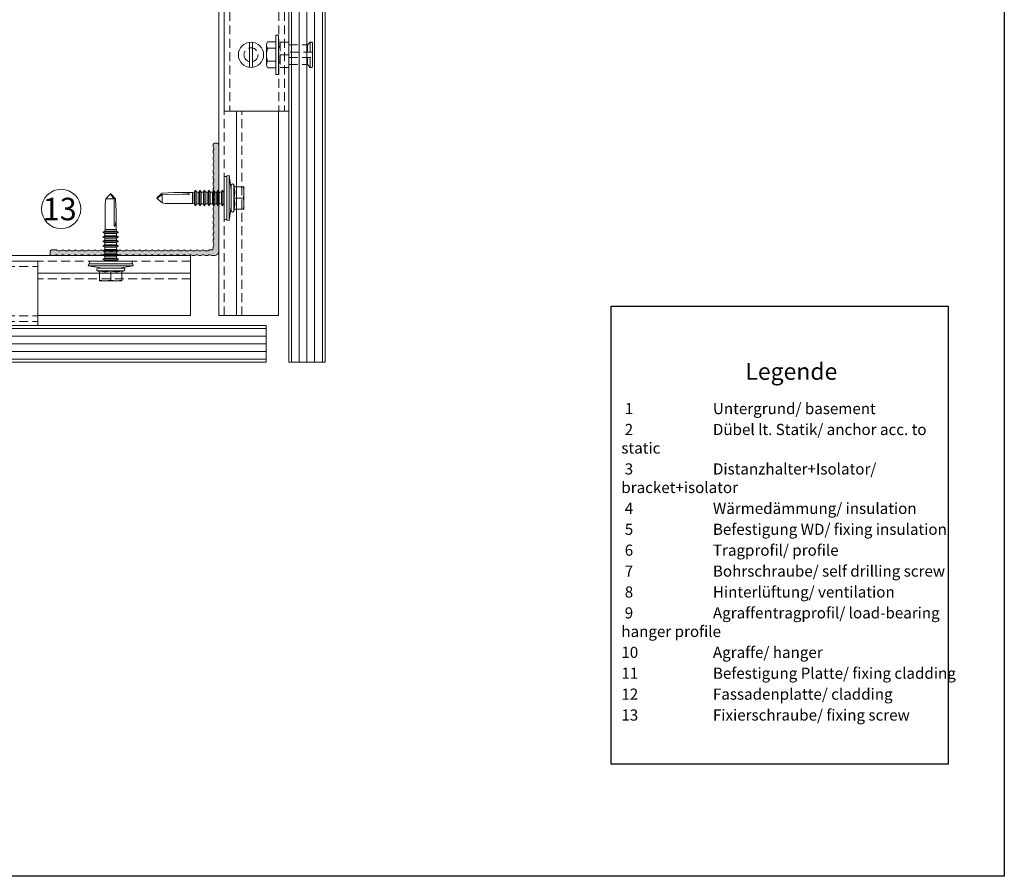
# Model space of a CAD drawing. Units: millimetres. Extents: x 2244 to 9936, y 1230 to 4146.
# Drawn here: x 2704 to 3055, y 2317 to 2622 of the extents above; entities that cross this region are included whole.
import ezdxf

# ---------------------------------------------------------------- set-up
doc = ezdxf.new("R2010")
doc.units = ezdxf.units.MM
doc.linetypes.add('VERDECKT2', pattern=[4.7625, 3.175, -1.5875])
doc.layers.add('Hilfslayer', color=82, linetype='Continuous', lineweight=30, plot=False)
for name, color, linetype, lineweight in [('Schmale Strichlierte  Volllinie', 7, 'VERDECKT2', 13), ('Schmale Strichlierte  Volllinie_Blau', 5, 'VERDECKT2', 13), ('Schmale Strichlierte grau', 252, 'VERDECKT2', 13), ('Schmale Volllinie', 7, 'Continuous', 13), ('Schmale Volllinie schwarz', 7, 'Continuous', 13), ('Schmale Volllinie_Blau', 5, 'Continuous', 13), ('Schmale Volllinie_Grau', 252, 'Continuous', 13), ('Text', 7, 'Continuous', 13)]:
    doc.layers.add(name, color=color, linetype=linetype, lineweight=lineweight)
doc.layers.add('Schraffur blau 80 %', color=5, linetype='Continuous', lineweight=13, transparency=0.65)
doc.styles.get("Standard").update_dxf_attribs({"font": 'arial.ttf'})

# ---------------------------------------------------------------- blocks, each defined once
blk = doc.blocks.new('Legende')
at = {"layer": 'Text'}
for s, insert, char_height, width, attachment_point in [('{\\fArial Black|b0|i0|c0|p34;\\T1.5;Legende}', (64.17, -26.21), 6, 115.1723, 8), ('\\pt7.92527; 1^I Untergrund/ basement\\P{\\H0.12618x;\\P} 2^I Dübel lt. Statik/ anchor acc. to static\\P{\\H0.12618x;\\P} 3^I Distanzhalter+Isolator/ bracket+isolator\\P{\\H0.12618x;\\P} 4^I Wärmedämmung/ insulation\\P{\\H0.12618x;\\P} 5^I Befestigung WD/ fixing insulation\\P{\\H0.12618x;\\P} 6^I Tragprofil/ profile\\P{\\H0.12618x;\\P} 7^I Bohrschraube/ self drilling screw\\P{\\H0.12618x;\\P} 8^I Hinterlüftung/ ventilation\\P{\\H0.12618x;\\P} 9^I Agraffentragprofil/ load-bearing hanger profile\\P{\\H0.12618x;\\P}10^I Agraffe/ hanger\\P{\\H0.12618x;\\P}11^I Befestigung Platte/ fixing cladding\\P{\\H0.12618x;\\P}12^I Fassadenplatte/ cladding\\P{\\H0.12618x;\\P}13^I Fixierschraube/ fixing screw', (3.63, -90.99), 3.9626, 121.0798, 4)]:
    blk.add_mtext(s, dxfattribs=dict(at, insert=insert, char_height=char_height, width=width, attachment_point=attachment_point))
blk = doc.blocks.new('L-Profil 40x60')
at = {"layer": 'Schraffur blau 80 %'}
blk.add_hatch(color=256, dxfattribs=at).paths.add_polyline_path([(36.18, 1.5, -0.129841), (37.07, 1.27, 0.129841), (37.31, 1.2, 0.129841), (37.56, 1.27, -0.129841), (38.45, 1.5, -0.129841), (39.34, 1.27, 0.129841), (39.59, 1.2, 0.129841), (39.83, 1.27, -0.129841), (40.72, 1.5, -0.129841), (41.61, 1.27, 0.129841), (41.86, 1.2, 0.129841), (42.1, 1.27, -0.129841), (42.99, 1.5, -0.129841), (43.88, 1.27, 0.129841), (44.13, 1.2, 0.129841), (44.38, 1.27, -0.129841), (45.27, 1.5, -0.129841), (46.15, 1.27, 0.129841), (46.4, 1.2, 0.129841), (46.65, 1.27, -0.129841), (47.54, 1.5, -0.129841), (48.43, 1.27, 0.129841), (48.67, 1.2, 0.129841), (48.92, 1.27, -0.129841), (49.81, 1.5, -0.129841), (50.7, 1.27, 0.129841), (50.94, 1.2, 0.129841), (51.19, 1.27, -0.129841), (52.08, 1.5, -0.129841), (52.97, 1.27, 0.129841), (53.22, 1.2, 0.129841), (53.46, 1.27, -0.129841), (54.35, 1.5, -0.129841), (55.24, 1.27, 0.129841), (55.49, 1.2, 0.129841), (55.73, 1.27, -0.129841), (56.62, 1.5, -0.129841), (57.51, 1.27, 0.129841), (57.76, 1.2, 0.129841), (58.01, 1.27, -0.129841), (58.89, 1.5), (59.5, 1.5, -0.414214), (60, 1), (60, 0, -0.414214), (59.5, -0.5), (57.76, -0.5, -0.129841), (57.51, -0.43, 0.129841), (56.62, -0.2, 0.129841), (55.73, -0.43, -0.129841), (55.49, -0.5, -0.129841), (55.24, -0.43, 0.129841), (54.35, -0.2, 0.129841), (53.46, -0.43, -0.129841), (53.22, -0.5, -0.129841), (52.97, -0.43, 0.129841), (52.08, -0.2, 0.129841), (51.19, -0.43, -0.129841), (50.94, -0.5, -0.129841), (50.7, -0.43, 0.129841), (49.81, -0.2, 0.129841), (48.92, -0.43, -0.129841), (48.67, -0.5, -0.129841), (48.43, -0.43, 0.129841), (47.54, -0.2, 0.129841), (46.65, -0.43, -0.129841), (46.4, -0.5, -0.129841), (46.15, -0.43, 0.129841), (45.27, -0.2, 0.129841), (44.38, -0.43, -0.129841), (44.13, -0.5, -0.129841), (43.88, -0.43, 0.129841), (42.99, -0.2, 0.129841), (42.1, -0.43, -0.129841), (41.86, -0.5, -0.129841), (41.61, -0.43, 0.129841), (40.72, -0.2, 0.129841), (39.83, -0.43, -0.129841), (39.59, -0.5, -0.129841), (39.34, -0.43, 0.129841), (38.45, -0.2, 0.129841), (37.56, -0.43, -0.129841), (37.31, -0.5, -0.129841), (37.07, -0.43, 0.129841), (36.18, -0.2, 0.129841), (35.29, -0.43, -0.129841), (35.04, -0.5, -0.129841), (34.8, -0.43, 0.129841), (33.91, -0.2, 0.129841), (33.02, -0.43, -0.129841), (32.77, -0.5, -0.129841), (32.52, -0.43, 0.129841), (31.64, -0.2, 0.129841), (30.75, -0.43, -0.129841), (30.5, -0.5, -0.129841), (30.25, -0.43, 0.129841), (29.36, -0.2, 0.129841), (28.48, -0.43, -0.129841), (28.23, -0.5, -0.129841), (27.98, -0.43, 0.129841), (27.09, -0.2, 0.129841), (26.2, -0.43, -0.129841), (25.96, -0.5, -0.129841), (25.71, -0.43, 0.129841), (24.82, -0.2, 0.129841), (23.93, -0.43, -0.129841), (23.69, -0.5, -0.129841), (23.44, -0.43, 0.129841), (22.55, -0.2, 0.129841), (21.66, -0.43, -0.129841), (21.41, -0.5, -0.129841), (21.17, -0.43, 0.129841), (20.28, -0.2, 0.129841), (19.39, -0.43, -0.129841), (19.14, -0.5, -0.129841), (18.9, -0.43, 0.129841), (18.01, -0.2, 0.129841), (17.12, -0.43, -0.129841), (16.87, -0.5, -0.129841), (16.62, -0.43, 0.129841), (15.73, -0.2, 0.129841), (14.85, -0.43, -0.129841), (14.6, -0.5, -0.129841), (14.35, -0.43, 0.129841), (13.46, -0.2, 0.129841), (12.57, -0.43, -0.129841), (12.33, -0.5, -0.129841), (12.08, -0.43, 0.129841), (11.19, -0.2, 0.129841), (10.3, -0.43, -0.129841), (10.06, -0.5, -0.129841), (9.81, -0.43, 0.129841), (8.92, -0.2, 0.129841), (8.03, -0.43, -0.129841), (7.78, -0.5, -0.129841), (7.54, -0.43, 0.129841), (6.65, -0.2, 0.129841), (5.76, -0.43, -0.129841), (5.51, -0.5, -0.129841), (5.27, -0.43, 0.129841), (4.38, -0.2, 0.129841), (3.49, -0.43, -0.129841), (3.24, -0.5), (2.5, -0.5, 0.414214), (2, -1), (2, -1.33, -0.129841), (1.77, -2.22, 0.129841), (1.7, -2.46, 0.129841), (1.77, -2.71, -0.129841), (2, -3.6, -0.129841), (1.77, -4.49, 0.129841), (1.7, -4.73, 0.129841), (1.77, -4.98, -0.129841), (2, -5.87, -0.129841), (1.77, -6.76, 0.129841), (1.7, -7.01, 0.129841), (1.77, -7.25, -0.129841), (2, -8.14, -0.129841), (1.77, -9.03, 0.129841), (1.7, -9.28, 0.129841), (1.77, -9.52, -0.129841), (2, -10.41, -0.129841), (1.77, -11.3, 0.129841), (1.7, -11.55, 0.129841), (1.77, -11.8, -0.129841), (2, -12.69, -0.129841), (1.77, -13.57, 0.129841), (1.7, -13.82, 0.129841), (1.77, -14.07, -0.129841), (2, -14.96, -0.129841), (1.77, -15.85, 0.129841), (1.7, -16.09, 0.129841), (1.77, -16.34, -0.129841), (2, -17.23, -0.129841), (1.77, -18.12, 0.129841), (1.7, -18.36, 0.129841), (1.77, -18.61, -0.129841), (2, -19.5, -0.129841), (1.77, -20.39, 0.129841), (1.7, -20.64, 0.129841), (1.77, -20.88, -0.129841), (2, -21.77, -0.129841), (1.77, -22.66, 0.129841), (1.7, -22.91, 0.129841), (1.77, -23.15, -0.129841), (2, -24.04, -0.129841), (1.77, -24.93, 0.129841), (1.7, -25.18, 0.129841), (1.77, -25.43, -0.129841), (2, -26.31, -0.129841), (1.77, -27.2, 0.129841), (1.7, -27.45, 0.129841), (1.77, -27.7, -0.129841), (2, -28.59, -0.129841), (1.77, -29.48, 0.129841), (1.7, -29.72, 0.129841), (1.77, -29.97, -0.129841), (2, -30.86, -0.129841), (1.77, -31.75, 0.129841), (1.7, -31.99, 0.129841), (1.77, -32.24, -0.129841), (2, -33.13, -0.129841), (1.77, -34.02, 0.129841), (1.7, -34.27, 0.129841), (1.77, -34.51, -0.129841), (2, -35.4, -0.129841), (1.77, -36.29, 0.129841), (1.7, -36.54, 0.129841), (1.77, -36.78, -0.129841), (2, -37.67), (2, -38, -0.414214), (1.5, -38.5), (0.5, -38.5, -0.414214), (0, -38), (0, 0, -0.414214), (1.5, 1.5), (2.11, 1.5, -0.129841), (2.99, 1.27, 0.129841), (3.24, 1.2, 0.129841), (3.49, 1.27, -0.129841), (4.38, 1.5, -0.129841), (5.27, 1.27, 0.129841), (5.51, 1.2, 0.129841), (5.76, 1.27, -0.129841), (6.65, 1.5, -0.129841), (7.54, 1.27, 0.129841), (7.78, 1.2, 0.129841), (8.03, 1.27, -0.129841), (8.92, 1.5, -0.129841), (9.81, 1.27, 0.129841), (10.06, 1.2, 0.129841), (10.3, 1.27, -0.129841), (11.19, 1.5, -0.129841), (12.08, 1.27, 0.129841), (12.33, 1.2, 0.129841), (12.57, 1.27, -0.129841), (13.46, 1.5, -0.129841), (14.35, 1.27, 0.129841), (14.6, 1.2, 0.129841), (14.85, 1.27, -0.129841), (15.73, 1.5, -0.129841), (16.62, 1.27, 0.129841), (16.87, 1.2, 0.129841), (17.12, 1.27, -0.129841), (18.01, 1.5, -0.129841), (18.9, 1.27, 0.129841), (19.14, 1.2, 0.129841), (19.39, 1.27, -0.129841), (20.28, 1.5, -0.129841), (21.17, 1.27, 0.129841), (21.41, 1.2, 0.129841), (21.66, 1.27, -0.129841), (22.55, 1.5, -0.129841), (23.44, 1.27, 0.129841), (23.69, 1.2, 0.129841), (23.93, 1.27, -0.129841), (24.82, 1.5, -0.129841), (25.71, 1.27, 0.129841), (25.96, 1.2, 0.129841), (26.2, 1.27, -0.129841), (27.09, 1.5, -0.129841), (27.98, 1.27, 0.129841), (28.23, 1.2, 0.129841), (28.48, 1.27, -0.129841), (29.36, 1.5, -0.129841), (30.25, 1.27, 0.129841), (30.5, 1.2, 0.129841), (30.75, 1.27, -0.129841), (31.64, 1.5, -0.129841), (32.52, 1.27, 0.129841), (32.77, 1.2, 0.129841), (33.02, 1.27, -0.129841), (33.91, 1.5, -0.129841), (34.8, 1.27, 0.129841), (35.04, 1.2, 0.129841), (35.29, 1.27, -0.129841)])
at = {"layer": 'Schmale Volllinie schwarz'}
blk.add_lwpolyline([(36.18, 1.5, -0.129841), (37.07, 1.27, 0.129841), (37.31, 1.2, 0.129841), (37.56, 1.27, -0.129841), (38.45, 1.5, -0.129841), (39.34, 1.27, 0.129841), (39.59, 1.2, 0.129841), (39.83, 1.27, -0.129841), (40.72, 1.5, -0.129841), (41.61, 1.27, 0.129841), (41.86, 1.2, 0.129841), (42.1, 1.27, -0.129841), (42.99, 1.5, -0.129841), (43.88, 1.27, 0.129841), (44.13, 1.2, 0.129841), (44.38, 1.27, -0.129841), (45.27, 1.5, -0.129841), (46.15, 1.27, 0.129841), (46.4, 1.2, 0.129841), (46.65, 1.27, -0.129841), (47.54, 1.5, -0.129841), (48.43, 1.27, 0.129841), (48.67, 1.2, 0.129841), (48.92, 1.27, -0.129841), (49.81, 1.5, -0.129841), (50.7, 1.27, 0.129841), (50.94, 1.2, 0.129841), (51.19, 1.27, -0.129841), (52.08, 1.5, -0.129841), (52.97, 1.27, 0.129841), (53.22, 1.2, 0.129841), (53.46, 1.27, -0.129841), (54.35, 1.5, -0.129841), (55.24, 1.27, 0.129841), (55.49, 1.2, 0.129841), (55.73, 1.27, -0.129841), (56.62, 1.5, -0.129841), (57.51, 1.27, 0.129841), (57.76, 1.2, 0.129841), (58.01, 1.27, -0.129841), (58.89, 1.5), (59.5, 1.5, -0.414214), (60, 1), (60, 0, -0.414214), (59.5, -0.5), (57.76, -0.5, -0.129841), (57.51, -0.43, 0.129841), (56.62, -0.2, 0.129841), (55.73, -0.43, -0.129841), (55.49, -0.5, -0.129841), (55.24, -0.43, 0.129841), (54.35, -0.2, 0.129841), (53.46, -0.43, -0.129841), (53.22, -0.5, -0.129841), (52.97, -0.43, 0.129841), (52.08, -0.2, 0.129841), (51.19, -0.43, -0.129841), (50.94, -0.5, -0.129841), (50.7, -0.43, 0.129841), (49.81, -0.2, 0.129841), (48.92, -0.43, -0.129841), (48.67, -0.5, -0.129841), (48.43, -0.43, 0.129841), (47.54, -0.2, 0.129841), (46.65, -0.43, -0.129841), (46.4, -0.5, -0.129841), (46.15, -0.43, 0.129841), (45.27, -0.2, 0.129841), (44.38, -0.43, -0.129841), (44.13, -0.5, -0.129841), (43.88, -0.43, 0.129841), (42.99, -0.2, 0.129841), (42.1, -0.43, -0.129841), (41.86, -0.5, -0.129841), (41.61, -0.43, 0.129841), (40.72, -0.2, 0.129841), (39.83, -0.43, -0.129841), (39.59, -0.5, -0.129841), (39.34, -0.43, 0.129841), (38.45, -0.2, 0.129841), (37.56, -0.43, -0.129841), (37.31, -0.5, -0.129841), (37.07, -0.43, 0.129841), (36.18, -0.2, 0.129841), (35.29, -0.43, -0.129841), (35.04, -0.5, -0.129841), (34.8, -0.43, 0.129841), (33.91, -0.2, 0.129841), (33.02, -0.43, -0.129841), (32.77, -0.5, -0.129841), (32.52, -0.43, 0.129841), (31.64, -0.2, 0.129841), (30.75, -0.43, -0.129841), (30.5, -0.5, -0.129841), (30.25, -0.43, 0.129841), (29.36, -0.2, 0.129841), (28.48, -0.43, -0.129841), (28.23, -0.5, -0.129841), (27.98, -0.43, 0.129841), (27.09, -0.2, 0.129841), (26.2, -0.43, -0.129841), (25.96, -0.5, -0.129841), (25.71, -0.43, 0.129841), (24.82, -0.2, 0.129841), (23.93, -0.43, -0.129841), (23.69, -0.5, -0.129841), (23.44, -0.43, 0.129841), (22.55, -0.2, 0.129841), (21.66, -0.43, -0.129841), (21.41, -0.5, -0.129841), (21.17, -0.43, 0.129841), (20.28, -0.2, 0.129841), (19.39, -0.43, -0.129841), (19.14, -0.5, -0.129841), (18.9, -0.43, 0.129841), (18.01, -0.2, 0.129841), (17.12, -0.43, -0.129841), (16.87, -0.5, -0.129841), (16.62, -0.43, 0.129841), (15.73, -0.2, 0.129841), (14.85, -0.43, -0.129841), (14.6, -0.5, -0.129841), (14.35, -0.43, 0.129841), (13.46, -0.2, 0.129841), (12.57, -0.43, -0.129841), (12.33, -0.5, -0.129841), (12.08, -0.43, 0.129841), (11.19, -0.2, 0.129841), (10.3, -0.43, -0.129841), (10.06, -0.5, -0.129841), (9.81, -0.43, 0.129841), (8.92, -0.2, 0.129841), (8.03, -0.43, -0.129841), (7.78, -0.5, -0.129841), (7.54, -0.43, 0.129841), (6.65, -0.2, 0.129841), (5.76, -0.43, -0.129841), (5.51, -0.5, -0.129841), (5.27, -0.43, 0.129841), (4.38, -0.2, 0.129841), (3.49, -0.43, -0.129841), (3.24, -0.5), (2.5, -0.5, 0.414214), (2, -1), (2, -1.33, -0.129841), (1.77, -2.22, 0.129841), (1.7, -2.46, 0.129841), (1.77, -2.71, -0.129841), (2, -3.6, -0.129841), (1.77, -4.49, 0.129841), (1.7, -4.73, 0.129841), (1.77, -4.98, -0.129841), (2, -5.87, -0.129841), (1.77, -6.76, 0.129841), (1.7, -7.01, 0.129841), (1.77, -7.25, -0.129841), (2, -8.14, -0.129841), (1.77, -9.03, 0.129841), (1.7, -9.28, 0.129841), (1.77, -9.52, -0.129841), (2, -10.41, -0.129841), (1.77, -11.3, 0.129841), (1.7, -11.55, 0.129841), (1.77, -11.8, -0.129841), (2, -12.69, -0.129841), (1.77, -13.57, 0.129841), (1.7, -13.82, 0.129841), (1.77, -14.07, -0.129841), (2, -14.96, -0.129841), (1.77, -15.85, 0.129841), (1.7, -16.09, 0.129841), (1.77, -16.34, -0.129841), (2, -17.23, -0.129841), (1.77, -18.12, 0.129841), (1.7, -18.36, 0.129841), (1.77, -18.61, -0.129841), (2, -19.5, -0.129841), (1.77, -20.39, 0.129841), (1.7, -20.64, 0.129841), (1.77, -20.88, -0.129841), (2, -21.77, -0.129841), (1.77, -22.66, 0.129841), (1.7, -22.91, 0.129841), (1.77, -23.15, -0.129841), (2, -24.04, -0.129841), (1.77, -24.93, 0.129841), (1.7, -25.18, 0.129841), (1.77, -25.43, -0.129841), (2, -26.31, -0.129841), (1.77, -27.2, 0.129841), (1.7, -27.45, 0.129841), (1.77, -27.7, -0.129841), (2, -28.59, -0.129841), (1.77, -29.48, 0.129841), (1.7, -29.72, 0.129841), (1.77, -29.97, -0.129841), (2, -30.86, -0.129841), (1.77, -31.75, 0.129841), (1.7, -31.99, 0.129841), (1.77, -32.24, -0.129841), (2, -33.13, -0.129841), (1.77, -34.02, 0.129841), (1.7, -34.27, 0.129841), (1.77, -34.51, -0.129841), (2, -35.4, -0.129841), (1.77, -36.29, 0.129841), (1.7, -36.54, 0.129841), (1.77, -36.78, -0.129841), (2, -37.67), (2, -38, -0.414214), (1.5, -38.5), (0.5, -38.5, -0.414214), (0, -38), (0, 0, -0.414214), (1.5, 1.5), (2.11, 1.5, -0.129841), (2.99, 1.27, 0.129841), (3.24, 1.2, 0.129841), (3.49, 1.27, -0.129841), (4.38, 1.5, -0.129841), (5.27, 1.27, 0.129841), (5.51, 1.2, 0.129841), (5.76, 1.27, -0.129841), (6.65, 1.5, -0.129841), (7.54, 1.27, 0.129841), (7.78, 1.2, 0.129841), (8.03, 1.27, -0.129841), (8.92, 1.5, -0.129841), (9.81, 1.27, 0.129841), (10.06, 1.2, 0.129841), (10.3, 1.27, -0.129841), (11.19, 1.5, -0.129841), (12.08, 1.27, 0.129841), (12.33, 1.2, 0.129841), (12.57, 1.27, -0.129841), (13.46, 1.5, -0.129841), (14.35, 1.27, 0.129841), (14.6, 1.2, 0.129841), (14.85, 1.27, -0.129841), (15.73, 1.5, -0.129841), (16.62, 1.27, 0.129841), (16.87, 1.2, 0.129841), (17.12, 1.27, -0.129841), (18.01, 1.5, -0.129841), (18.9, 1.27, 0.129841), (19.14, 1.2, 0.129841), (19.39, 1.27, -0.129841), (20.28, 1.5, -0.129841), (21.17, 1.27, 0.129841), (21.41, 1.2, 0.129841), (21.66, 1.27, -0.129841), (22.55, 1.5, -0.129841), (23.44, 1.27, 0.129841), (23.69, 1.2, 0.129841), (23.93, 1.27, -0.129841), (24.82, 1.5, -0.129841), (25.71, 1.27, 0.129841), (25.96, 1.2, 0.129841), (26.2, 1.27, -0.129841), (27.09, 1.5, -0.129841), (27.98, 1.27, 0.129841), (28.23, 1.2, 0.129841), (28.48, 1.27, -0.129841), (29.36, 1.5, -0.129841), (30.25, 1.27, 0.129841), (30.5, 1.2, 0.129841), (30.75, 1.27, -0.129841), (31.64, 1.5, -0.129841), (32.52, 1.27, 0.129841), (32.77, 1.2, 0.129841), (33.02, 1.27, -0.129841), (33.91, 1.5, -0.129841), (34.8, 1.27, 0.129841), (35.04, 1.2, 0.129841), (35.29, 1.27, -0.129841), (36.18, 1.5, -0.129841)], format="xyb", close=True, dxfattribs=at)
blk = doc.blocks.new('S-MD33PS 5.5x22')
at = {"layer": 'Schmale Volllinie_Blau'}
for p, q in [((-2.45, 3), (-1.7, 8)), ((-0.9, 7.85), (-1.7, 8)), ((-1.7, -8), (-1.7, 8)), ((-0.9, -7.85), (-0.9, 7.85)), ((0, 7.6), (-0.9, 7.6)), ((0, -7.6), (0, 7.6)), ((-3.45, 4), (-6.95, 4)), ((-6.95, -4), (-6.95, 4)), ((-6.88573, 3.394206), (-6.857019, 3.690949)), ((-6.857019, 3.690949), (-6.822456, 4)), ((-3.748493, 4), (-3.419846, 4.67101)), ((-3.632857, 3.207638), (-3.553584, 3.583191)), ((-3.553584, 3.583191), (-3.45, 3.983742)), ((-3.45, 3.983742), (-3.45, 4)), ((-3.419846, -4.67101), (-3.419846, 4.67101)), ((-2.45, -4.5), (-2.45, 4.5)), ((-6.95, 2), (-6.947398, 2.275408)), ((-6.947398, 1.724592), (-6.95, 2)), ((-6.947398, 2.275408), (-6.939673, 2.550015)), ((-6.939673, 1.449985), (-6.947398, 1.724592)), ((-6.939673, 2.550015), (-6.926867, 2.826345)), ((-6.926867, 1.173655), (-6.939673, 1.449985)), ((-6.926867, 2.826345), (-6.908934, 3.106894)), ((-6.908934, 0.893106), (-6.926867, 1.173655)), ((-6.908934, 3.106894), (-6.88573, 3.394206)), ((-6.88573, 0.605794), (-6.908934, 0.893106)), ((-6.857019, 0.309051), (-6.88573, 0.605794)), ((-6.822456, 0), (-6.857019, 0.309051)), ((-6.857019, -0.309051), (-6.822456, 0)), ((-3.45, 0), (-6.822456, 0)), ((-3.746199, 2.167672), (-3.727753, 2.505384)), ((-3.746199, 1.832328), (-3.746199, 2.167672)), ((-3.727753, 1.494616), (-3.746199, 1.832328)), ((-3.727753, 2.505384), (-3.690336, 2.850308)), ((-3.690336, 1.149692), (-3.727753, 1.494616)), ((-3.690336, 2.850308), (-3.632857, 3.207638)), ((-3.632857, 0.792362), (-3.690336, 1.149692)), ((-3.553584, 0.416809), (-3.632857, 0.792362)), ((-3.45, 0.016258), (-3.553584, 0.416809)), ((-3.45, 0), (-3.45, 0.016258)), ((-3.45, -0.016258), (-3.45, 0)), ((0.207347, 2.108549), (0, 2.108549)), ((0.207347, 2.108549), (0.209153, 2.116473)), ((0.207347, -2.108549), (0.207347, 2.108549)), ((0.209153, 2.116473), (0.709209, 2.760533)), ((0.209153, -2.116473), (0.209153, 2.116473)), ((1.055613, 2.116473), (0.709209, 2.760533)), ((0.709209, 0.6875), (0.709209, 2.760533)), ((0.709209, -2.760533), (0.709209, 0.687499)), ((1.055613, 2.108549), (1.055613, 2.116473)), ((1.055613, 0.6875), (1.055613, 2.116473)), ((1.785201, 2.108549), (1.055613, 2.108549)), ((1.055613, -2.116473), (1.055613, 0.687499)), ((1.785201, 2.108549), (1.787007, 2.116473)), ((1.785201, 0.6875), (1.785201, 2.108549)), ((1.785201, -2.108549), (1.785201, 1.451388)), ((1.787007, 2.116473), (2.287063, 2.760533)), ((1.787007, 0.6875), (1.787007, 2.116473)), ((1.787007, -2.116473), (1.787007, 1.451388)), ((2.633467, 2.116473), (2.287063, 2.760533)), ((2.287063, 0.6875), (2.287063, 2.760533)), ((2.287063, -2.760533), (2.287063, 1.451388)), ((2.633467, 2.108549), (2.633467, 2.116473)), ((2.633467, 0.6875), (2.633467, 2.116473)), ((3.373906, 2.108549), (2.633467, 2.108549)), ((2.633467, -2.116473), (2.633467, 0.687499)), ((3.373906, 2.108549), (3.375713, 2.116473)), ((3.373906, 0.6875), (3.373906, 2.108549)), ((3.373906, -2.108549), (3.373906, 1.451388)), ((3.375713, 2.116473), (3.875596, 2.760533)), ((3.375713, 0.6875), (3.375713, 2.116473)), ((3.375713, -2.116473), (3.375713, 1.451388)), ((4.222, 2.116473), (3.875596, 2.760533)), ((3.875596, 0.6875), (3.875596, 2.760533)), ((3.875596, -2.760533), (3.875596, 1.451388)), ((4.222, 2.108549), (4.222, 2.116473)), ((4.222, 0.6875), (4.222, 2.116473)), ((4.995168, 2.108549), (4.222, 2.108549)), ((4.222, -2.116473), (4.222, 0.6875)), ((4.995168, 2.108549), (4.996975, 2.116473)), ((4.995168, 1.29861), (4.995168, 2.108549)), ((4.996975, -2.116473), (4.995168, 1.29861)), ((4.995168, -2.108549), (4.995168, 0.687499)), ((4.996975, 2.116473), (5.496858, 2.760533)), ((4.996975, 1.29861), (4.996975, 2.116473)), ((5.843262, 2.116473), (5.496858, 2.760533)), ((5.496858, 0.6875), (5.496858, 2.760533)), ((5.496858, -2.760533), (5.496858, 0.687499)), ((5.843262, 2.108549), (5.843262, 2.116473)), ((5.843262, 0.6875), (5.843262, 2.116473)), ((6.61643, 2.108549), (5.843262, 2.108549)), ((5.843262, -2.116473), (5.843262, 0.687499)), ((6.61643, 2.108549), (6.618236, 2.116473)), ((6.61643, 0.6875), (6.61643, 2.108549)), ((6.61643, -2.108549), (6.61643, 0.687499)), ((6.618236, 2.116473), (7.11812, 2.760533)), ((6.618236, 0.6875), (6.618236, 2.116473)), ((6.618236, -2.116473), (6.618236, 0.687499)), ((7.464524, 2.116473), (7.11812, 2.760533)), ((7.11812, 0.6875), (7.11812, 2.760533)), ((7.11812, -2.760533), (7.11812, 0.687499)), ((7.464524, 0.6875), (7.464524, 2.116473)), ((8.237693, 2.108549), (7.464524, 2.108549)), ((7.464524, -2.116473), (7.464524, 0.687499)), ((8.237693, -2.108549), (8.235887, 1.700657)), ((8.237693, 2.108549), (8.239499, 2.116473)), ((8.237693, 1.700657), (8.237693, 2.108549)), ((8.239499, -2.116473), (8.237693, 1.700657)), ((8.239499, 2.116473), (8.739382, 2.760533)), ((8.239499, 1.700657), (8.239499, 2.116473)), ((8.739382, -2.760533), (8.737576, 1.700657)), ((9.085787, 2.116473), (8.739382, 2.760533)), ((8.739382, 1.700657), (8.739382, 2.760533)), ((9.085787, -2.116473), (9.083981, 1.700657)), ((9.085787, 2.108549), (9.085787, 2.116473)), ((9.085787, 1.700657), (9.085787, 2.116473)), ((9.826399, 2.108549), (9.085787, 2.108549)), ((9.826399, 2.108549), (9.828205, 2.116473)), ((9.826399, 0.6875), (9.826399, 2.108549)), ((9.826399, -2.108549), (9.826399, 0.687499)), ((9.828205, 2.116473), (10.32826, 2.760533)), ((9.828205, 0.6875), (9.828205, 2.116473)), ((9.828205, -2.116473), (9.828205, 0.687499)), ((10.674493, 2.116473), (10.32826, 2.760533)), ((10.32826, -2.760533), (10.32826, 2.760533)), ((10.674493, -2.116473), (10.674493, 2.116473)), ((10.710666, 2.108549), (10.674493, 2.108549)), ((11.304601, 1.944907), (10.710666, 2.108549)), ((10.710666, -2.108549), (10.710666, 2.108549)), ((11.304601, 1.944907), (20.086943, 1.949429)), ((11.304601, -1.944907), (11.304601, 1.944907)), ((23.653823, 0.375347), (22.179654, 1.761996)), ((22.179654, -1.192721), (22.179654, 1.761996)), ((23.861705, 0.179805), (23.653823, 0.375347)), ((23.689494, -0.024928), (23.718892, 0.004926)), ((23.718892, 0.004926), (23.742747, 0.031265)), ((23.742747, 0.031265), (23.762076, 0.054901)), ((23.762076, 0.054901), (23.777623, 0.076453)), ((23.777623, 0.076453), (23.789931, 0.096404)), ((23.789931, 0.096404), (23.799399, 0.115141)), ((23.897509, 0.071114), (23.799399, 0.115141)), ((23.944669, 0.101764), (23.861705, 0.179805)), ((23.95152, 0.046876), (23.897509, 0.071114)), ((23.989295, 0.059782), (23.944669, 0.101764)), ((23.985709, 0.031532), (23.95152, 0.046876)), ((24.009293, 0.020944), (23.985709, 0.031532)), ((24.017169, 0.033557), (23.989295, 0.059782)), ((24.026542, 0.013196), (24.009293, 0.020944)), ((24.036223, 0.015616), (24.017169, 0.033557)), ((24.039698, 0.007272), (24.026542, 0.013196)), ((24.05, 0.002536), (24.036223, 0.015616)), ((24.05, 0.002536), (24.039698, 0.007272)), ((24.05, -0.002536), (24.05, 0.002536)), ((-6.95, -2), (-6.947398, -1.724592)), ((-6.947398, -2.275408), (-6.95, -2)), ((-6.947398, -1.724592), (-6.939673, -1.449985)), ((-6.939673, -2.550015), (-6.947398, -2.275408)), ((-6.939673, -1.449985), (-6.926867, -1.173655)), ((-6.926867, -2.826345), (-6.939673, -2.550015)), ((-6.926867, -1.173655), (-6.908934, -0.893106)), ((-6.908934, -3.106894), (-6.926867, -2.826345)), ((-6.908934, -0.893106), (-6.88573, -0.605794)), ((-6.88573, -3.394206), (-6.908934, -3.106894)), ((-6.88573, -0.605794), (-6.857019, -0.309051)), ((-6.857019, -3.690949), (-6.88573, -3.394206)), ((-3.746199, -1.832328), (-3.727753, -1.494616)), ((-3.746199, -2.167672), (-3.746199, -1.832328)), ((-3.727753, -2.505384), (-3.746199, -2.167672)), ((-3.727753, -1.494616), (-3.690336, -1.149692)), ((-3.690336, -2.850308), (-3.727753, -2.505384)), ((-3.690336, -1.149692), (-3.632857, -0.792362)), ((-3.632857, -3.207638), (-3.690336, -2.850308)), ((-3.632857, -0.792362), (-3.553584, -0.416809)), ((-3.553584, -3.583191), (-3.632857, -3.207638)), ((-3.553584, -0.416809), (-3.45, -0.016258)), ((-1.7, -8), (-2.45, -3)), ((0.207347, -2.108549), (0, -2.108549)), ((0.209153, -2.116473), (0.207347, -2.108549)), ((0.709209, -2.760533), (0.209153, -2.116473)), ((0.709209, -2.760533), (1.055613, -2.116473)), ((1.785201, -2.108549), (1.055613, -2.108549)), ((1.787007, -2.116473), (1.785201, -2.108549)), ((2.287063, -2.760533), (1.787007, -2.116473)), ((2.287063, -2.760533), (2.633467, -2.116473)), ((3.373906, -2.108549), (2.633467, -2.108549)), ((3.375713, -2.116473), (3.373906, -2.108549)), ((3.875596, -2.760533), (3.375713, -2.116473)), ((3.875596, -2.760533), (4.222, -2.116473)), ((4.222, -2.116473), (4.995168, -2.108549)), ((4.996975, -2.116473), (4.995168, -2.108549)), ((5.496858, -2.760533), (4.996975, -2.116473)), ((5.496858, -2.760533), (5.843262, -2.116473)), ((6.61643, -2.108549), (5.843262, -2.108549)), ((6.618236, -2.116473), (6.61643, -2.108549)), ((7.11812, -2.760533), (6.618236, -2.116473)), ((7.11812, -2.760533), (7.464524, -2.116473)), ((8.237693, -2.108549), (7.464524, -2.108549)), ((7.464524, -2.116473), (7.464524, -2.108549)), ((8.239499, -2.116473), (8.237693, -2.108549)), ((8.739382, -2.760533), (8.239499, -2.116473)), ((8.739382, -2.760533), (9.085787, -2.116473)), ((9.826399, -2.108549), (9.085787, -2.108549)), ((9.828205, -2.116473), (9.826399, -2.108549)), ((10.32826, -2.760533), (9.828205, -2.116473)), ((10.32826, -2.760533), (10.674493, -2.116473)), ((10.710666, -2.108549), (10.674493, -2.108549)), ((10.710666, -2.108549), (11.304601, -1.944907)), ((17.614391, -1.949429), (11.304601, -1.944907)), ((22.179654, -1.192721), (12.499151, -1.188456)), ((22.179654, -1.761996), (23.653823, -0.375347)), ((22.179654, -1.192721), (22.73545, -0.778275)), ((22.73545, -0.778275), (23.045434, -0.544719)), ((23.045434, -0.544719), (23.242318, -0.394231)), ((23.242318, -0.394231), (23.377782, -0.288704)), ((23.377782, -0.288704), (23.476125, -0.210204)), ((23.476125, -0.210204), (23.550269, -0.149178)), ((23.550269, -0.149178), (23.607718, -0.100066)), ((23.607718, -0.100066), (23.653119, -0.059406)), ((23.653119, -0.059406), (23.689494, -0.024928)), ((23.653823, -0.375347), (23.861705, -0.179805)), ((23.861705, -0.179805), (23.944669, -0.101764)), ((23.944669, -0.101764), (23.989295, -0.059782)), ((23.989295, -0.059782), (24.017169, -0.033557)), ((24.017169, -0.033557), (24.036223, -0.015616)), ((24.036223, -0.015616), (24.05, -0.002536)), ((-3.45, -4), (-6.95, -4)), ((-6.822456, -4), (-6.857019, -3.690949)), ((-3.419846, -4.67101), (-3.748493, -4)), ((-3.45, -3.983742), (-3.553584, -3.583191)), ((-3.45, -4), (-3.45, -3.983742)), ((-1.7, -8), (-0.9, -7.85)), ((0, -7.6), (-0.9, -7.6))]:
    blk.add_line(p, q, dxfattribs=at)
for centre, start, end in [((-2.95, 4.5), 0, 160.00000574), ((-2.95, -4.5), 199.99999426, 0)]:
    blk.add_arc(centre, 0.5, start, end, dxfattribs=at)
at = {"layer": 'Schmale Volllinie_Blau', "extrusion": (0, 0, -1)}
for centre, major_axis, ratio, start_param, end_param in [((24.076277, -0.006463), (-5.613065, 1.46374), 0.231123808, 0.721901356, 1.1665696022), ((26.462868, 0.027213), (14.025561, 1.372216), 0.1019485382, 1.8910984148, 3.2460357355)]:
    blk.add_ellipse(centre, major_axis=major_axis, ratio=ratio, start_param=start_param, end_param=end_param, dxfattribs=at)
blk = doc.blocks.new('Justierschraube h - Var.1')
at = {"layer": 'Schmale Strichlierte  Volllinie_Blau'}
blk.add_circle((0, 0), 2.5, dxfattribs=at)
at = {"layer": 'Schmale Volllinie_Blau'}
for p, q in [((-4.47, 0.5), (4.47, 0.5)), ((-4.47, -0.5), (4.47, -0.5))]:
    blk.add_line(p, q, dxfattribs=at)
blk.add_circle((0, 0), 4.5, dxfattribs=at)
blk = doc.blocks.new('KEIL Anker td 8.5')
at = {"layer": 'Schmale Strichlierte  Volllinie'}
for p, q in [((-4.5, -0.61589), (4.5, -0.61589)), ((-0.000007, -0.61589), (-0.000007, -3.61589)), ((-4.5, -3.61589), (4.5, -3.61589)), ((-3.5, -3.61589), (-3.5, -10.315893)), ((-1.000001, -12.11589), (-1.000001, -3.61589)), ((0.999999, -3.61589), (0.999999, -12.11589)), ((3.5, -3.61589), (3.5, -10.315888))]:
    blk.add_line(p, q, dxfattribs=at)
at = {"layer": 'Schmale Volllinie'}
for p, q in [((-4.618802, 3.936934), (-4.618802, 1)), ((-3.464102, 4.3), (3.464102, 4.3)), ((-2.309402, 3.936934), (-2.309402, 1)), ((2.309402, 3.936934), (2.309402, 1)), ((4.618803, 3.936934), (4.618803, 1)), ((7, 1), (-7, 1)), ((-7, 1), (-7, 0)), ((-7, 0), (7, 0)), ((-3, 0), (-3, -0.61589)), ((-2.5, 0), (-2.5, -0.61589)), ((2.5, -0.61589), (2.5, 0)), ((3, -0.61589), (3, 0)), ((7, 0), (7, 1)), ((-4.5, -0.61589), (-4.5, -3.61589)), ((4.5, -0.61589), (4.5, -3.61589)), ((-3.5, -10.315893), (-4.5, -11.315893)), ((-1.000001, -10.315894), (-3.500001, -10.315894)), ((3.500006, -10.315894), (0.999999, -10.315894)), ((3.5, -10.315888), (4.5, -11.315888)), ((-4.5, -11.315893), (-4.5, -11.81589)), ((-4.499998, -11.31589), (-1.000001, -11.31589)), ((-4.199999, -12.11589), (-1.000001, -12.11589)), ((-1.000001, -12.11589), (0.999999, -12.11589)), ((0.999999, -11.31589), (4.5, -11.31589)), ((0.999999, -12.11589), (4.2, -12.11589)), ((4.5, -11.315888), (4.5, -11.81589))]:
    blk.add_line(p, q, dxfattribs=at)
for centre, radius, start, end in [((-3.464102, 2.282256), 2.017744, 55.091132, 124.908858), ((0, -3.226392), 7.526392, 72.13106, 107.868927), ((3.464102, 2.282253), 2.017747, 55.091159, 124.908834), ((-4.199999, -11.81589), 0.3, 180.000002, 270.000005), ((4.2, -11.81589), 0.3, 270.000005, 0.000001)]:
    blk.add_arc(centre, radius, start, end, dxfattribs=at)
blk = doc.blocks.new('Agraffe just. h - Var.1')
at = {"layer": 'Schmale Strichlierte  Volllinie'}
for p, q in [((-20, 21), (20, 21)), ((-20, 3.5), (20, 3.5)), ((-20, 1.5), (20, 1.5))]:
    blk.add_line(p, q, dxfattribs=at)
at = {"layer": 'Schmale Volllinie'}
for p, q in [((-20, 23), (-20, 0)), ((-20, 23), (20, 23)), ((20, 0), (20, 23)), ((-20, 0), (20, 0))]:
    blk.add_line(p, q, dxfattribs=at)
for name, p in [('Justierschraube h - Var.1', (0, 13.41589)), ('KEIL Anker td 8.5', (0, 3.61589))]:
    blk.add_blockref(name, p, dxfattribs=at)

msp = doc.modelspace()

# ---------------------------------------------------------------- linework, layer by layer
at = {"layer": 'Hilfslayer'}
for points in [[(2305.02, 3066.918), (3055.02, 3066.918), (3055.02, 2316.918), (2305.02, 2316.918)], [(3035.02, 2356.788), (2915.016, 2356.788), (2915.016, 2519.859), (3035.02, 2519.859)]]:
    msp.add_lwpolyline(points, close=True, dxfattribs=at)
at = {"layer": 'Schmale Strichlierte  Volllinie'}
for p, q in [((2777.252, 2516.57), (2777.252, 2589.345)), ((2783.552, 2516.57), (2783.552, 2589.345)), ((2765.252, 2535.87), (2710.888, 2535.87)), ((2765.252, 2529.57), (2710.888, 2529.57))]:
    msp.add_line(p, q, dxfattribs=at)
at = {"layer": 'Schmale Volllinie'}
for p, q in [((2775.252, 2516.57), (2775.252, 3016.377)), ((2781.552, 2516.57), (2781.552, 2589.345)), ((2796.552, 2516.57), (2796.552, 2589.345)), ((2765.252, 2537.87), (2349.187, 2537.87)), ((2765.252, 2537.87), (2765.252, 2516.57)), ((2765.252, 2531.57), (2710.888, 2531.57)), ((2765.252, 2516.57), (2710.888, 2516.57)), ((2796.552, 2516.57), (2775.252, 2516.57))]:
    msp.add_line(p, q, dxfattribs=at)
msp.add_circle((2719.162, 2554.466), 7, dxfattribs=at)
at = {"layer": 'Schmale Volllinie_Grau'}
for p, q in [((2800.176, 2499.946), (2800.176, 3016.377)), ((2801.176, 3016.377), (2801.175, 2499.946)), ((2803.926, 3016.377), (2803.925, 2499.946)), ((2806.676, 3016.377), (2806.675, 2499.946)), ((2809.426, 3016.377), (2809.425, 2499.946)), ((2812.176, 3016.377), (2812.175, 2499.946)), ((2813.176, 3016.377), (2813.176, 2499.946)), ((2349.187, 2512.946), (2792.176, 2512.946)), ((2349.187, 2511.946), (2792.176, 2511.945)), ((2792.176, 2512.946), (2792.176, 2499.946)), ((2349.187, 2509.196), (2792.176, 2509.195)), ((2349.187, 2506.446), (2792.176, 2506.445)), ((2349.187, 2503.696), (2792.176, 2503.695)), ((2349.187, 2500.946), (2792.176, 2500.945)), ((2792.176, 2499.946), (2349.187, 2499.946)), ((2813.176, 2499.946), (2800.176, 2499.946))]:
    msp.add_line(p, q, dxfattribs=at)

# ---------------------------------------------------------------- block references
for name, p, rotation in [('L-Profil 40x60', (2775.252, 2539.37), 180), ('S-MD33PS 5.5x22', (2777.252, 2558.37), 180), ('S-MD33PS 5.5x22', (2736.801, 2535.87), 90)]:
    msp.add_blockref(name, p, dxfattribs=dict(rotation=rotation))
at = {"layer": 'Schmale Strichlierte grau'}
msp.add_blockref('Legende', (2915.016, 2519.859), dxfattribs=at)
at = {"layer": 'Schmale Volllinie', "xscale": -1, "rotation": 90}
msp.add_blockref('Agraffe just. h - Var.1', (2800.176, 2609.345), dxfattribs=at)
at = {"layer": 'Schmale Volllinie'}
msp.add_blockref('Agraffe just. h - Var.1', (2690.888, 2512.946), dxfattribs=at)

# ---------------------------------------------------------------- texts
at = {"layer": 'Text'}
msp.add_text('13', height=8, dxfattribs=at).set_placement((2712.58, 2550.454))

doc.saveas('drawing.dxf')
